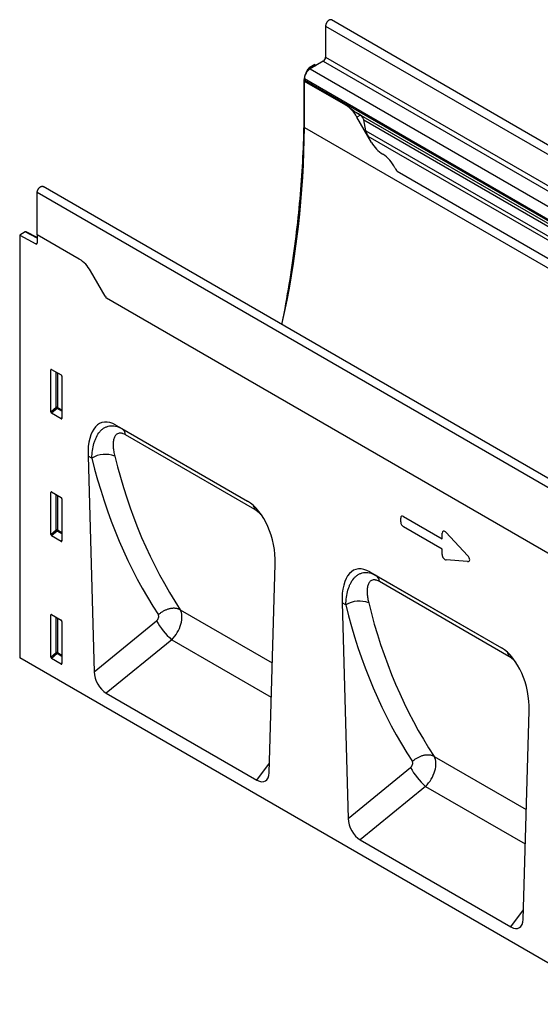
# Model space of a CAD drawing. Units: millimetres. Extents: x -645 to 1105, y -425 to 805.
# Drawn here: x -645 to -414, y -171 to 265 of the extents above; entities that cross this region are included whole.
import ezdxf

# ---------------------------------------------------------------- set-up
doc = ezdxf.new("R2010")
doc.units = ezdxf.units.MM
doc.layers.add('133450', color=7, linetype='Continuous')

# ---------------------------------------------------------------- blocks, each defined once
blk = doc.blocks.new('1042810-M_002_ISO_view')
for p, q in [((-0.44, 19.65), (-707.55, 427.86)), ((-710.11, 425.15), (-710.11, 411.37)), ((-710.11, 425.15), (-3.01, 16.94)), ((-710.11, 411.37), (-3.01, 3.16)), ((-718.7, 404.59), (-717.82, 406.12)), ((-717.42, 405.88), (-717.82, 406.12)), ((-714.88, 408.05), (-717.32, 406.64)), ((-717.32, 406.64), (-716.75, 406.31)), ((-711.17, 409.53), (-717.01, 406.16)), ((-717.01, 406.16), (-518.59, 291.62)), ((-714.88, 408.05), (-714.3, 407.73)), ((-711.17, 409.53), (-4.07, 1.33)), ((-719.48, 401.88), (-719.48, 401.2)), ((-719.48, 401.88), (-521.07, 287.33)), ((-718.7, 404.59), (-718.62, 404.54)), ((-719.74, 401.11), (-719.74, 389.07)), ((-719.47, 400.95), (-719.74, 401.11)), ((-719.48, 401.2), (-521.07, 286.66)), ((-719.44, 400.68), (-719.48, 400.65)), ((-719.48, 380.24), (-719.48, 400.65)), ((-701.2, 390.1), (-719.48, 400.65)), ((-701.15, 390.12), (-719.44, 400.68)), ((-719.74, 389.07), (-719.48, 388.92)), ((-701.15, 390.12), (-701.2, 390.1)), ((-696.42, 386.7), (-520.34, 285.06)), ((-694.68, 385.7), (-696.2, 384.82)), ((-689.73, 373.62), (-696.2, 384.82)), ((-694.66, 385.69), (-694.68, 385.7)), ((-694.66, 385.69), (-519.54, 284.59)), ((-719.48, 380.24), (-12.37, -27.97)), ((-692.21, 378.69), (-693.21, 383.57)), ((-693.21, 383.57), (-519.37, 283.21)), ((-692.21, 378.69), (-38.98, 1.58)), ((-689.73, 373.62), (-691.31, 376.35)), ((-691.31, 376.35), (-40.55, 0.67)), ((-678.45, 360.84), (-53.4, 0.01)), ((-678.45, 360.84), (-53.4, 0.01)), ((-128.25, -54.13), (-835.36, 354.07)), ((-837.92, 332.69), (-837.92, 351.36)), ((-130.81, -56.84), (-837.92, 351.36)), ((-843.26, 333.94), (-845.7, 332.53)), ((-845.7, 332.53), (-845.7, 145.29)), ((-845.7, 332.53), (-838.61, 328.65)), ((-837.92, 331.17), (-843.26, 333.94)), ((-837.92, 331.48), (-842.78, 334)), ((-837.92, 332.69), (-837.92, 329.07)), ((-819.28, 321.93), (-837.92, 332.69)), ((-838.61, 328.65), (-837.92, 329.05)), ((-807.82, 305.45), (-814.28, 316.65)), ((-222.88, -32.78), (-807.29, 304.59)), ((-222.88, -32.78), (-807.29, 304.59)), ((-831.41, 273), (-831.91, 272.88)), ((-831.91, 254.23), (-831.91, 272.88)), ((-831.56, 273.08), (-827.31, 270.63)), ((-829.55, 256.27), (-829.55, 271.92)), ((-828.91, 271.55), (-828.91, 256.23)), ((-826.96, 270.02), (-826.96, 251.38)), ((-831.91, 254.23), (-829.55, 256.27)), ((-829.12, 255.75), (-831.58, 253.62)), ((-827.29, 251.15), (-831.58, 253.62)), ((-826.96, 254.5), (-829.12, 255.75)), ((-828.91, 256.23), (-826.96, 255.11)), ((-827.29, 251.15), (-826.96, 251.64)), ((-803.06, 248.35), (-744.77, 214.7)), ((-803.06, 248.35), (-800.4, 246.81)), ((-800.4, 246.81), (-744.69, 214.65)), ((-741.44, 210.94), (-798.8, 244.06)), ((-815.4, 234.68), (-812.7, 139.14)), ((-813.7, 233.69), (-815.4, 234.68)), ((-831.41, 218.7), (-831.91, 218.58)), ((-831.91, 199.93), (-831.91, 218.58)), ((-831.56, 218.78), (-827.31, 216.33)), ((-829.55, 201.97), (-829.55, 217.62)), ((-828.91, 217.25), (-828.91, 201.93)), ((-826.96, 215.72), (-826.96, 197.08)), ((-676.79, 205.52), (-676.79, 207.19)), ((-675.51, 207.93), (-658.41, 198.06)), ((-831.91, 199.93), (-829.55, 201.97)), ((-829.12, 201.45), (-831.58, 199.32)), ((-826.96, 200.2), (-829.12, 201.45)), ((-828.91, 201.93), (-826.96, 200.81)), ((-658.41, 193.43), (-675.51, 203.3)), ((-656.62, 200.78), (-647.19, 190.63)), ((-827.29, 196.85), (-831.58, 199.32)), ((-827.29, 196.85), (-826.96, 197.34)), ((-658.41, 198.06), (-658.41, 200.46)), ((-658.41, 191.03), (-658.41, 193.43)), ((-647.19, 187.91), (-656.62, 188.64)), ((-735.14, 94.37), (-732.44, 186.79)), ((-690.5, 183.37), (-632.21, 149.72)), ((-690.5, 183.37), (-687.83, 181.83)), ((-687.83, 181.83), (-632.12, 149.67)), ((-628.87, 145.96), (-686.24, 179.08)), ((-774.57, 166.61), (-733.72, 143.03)), ((-702.83, 169.7), (-700.13, 74.16)), ((-701.13, 168.71), (-702.83, 169.7)), ((-831.41, 164.4), (-831.91, 164.28)), ((-831.91, 145.63), (-831.91, 164.28)), ((-831.56, 164.48), (-827.31, 162.03)), ((-829.55, 147.67), (-829.55, 163.32)), ((-828.91, 162.95), (-828.91, 147.63)), ((-826.96, 161.42), (-826.96, 142.78)), ((-812.7, 139.14), (-785.03, 161.74)), ((-778.33, 153.34), (-807.32, 129.66)), ((-778.33, 153.34), (-734.16, 127.84)), ((-139.3, -262.51), (-845.7, 145.29)), ((-831.91, 145.63), (-829.55, 147.67)), ((-829.12, 147.15), (-831.58, 145.02)), ((-827.29, 142.55), (-831.58, 145.02)), ((-826.96, 145.9), (-829.12, 147.15)), ((-828.91, 147.63), (-826.96, 146.51)), ((-827.29, 142.55), (-826.96, 143.04)), ((-807.32, 129.66), (-740.52, 91.11)), ((-622.57, 29.39), (-619.87, 121.8)), ((-662, 101.63), (-621.15, 78.05)), ((-740.52, 91.11), (-735.02, 98.59)), ((-700.13, 74.16), (-672.46, 96.75)), ((-665.76, 88.35), (-694.75, 64.68)), ((-665.76, 88.35), (-621.59, 62.86)), ((-694.75, 64.68), (-627.96, 26.12)), ((-627.96, 26.12), (-622.45, 33.61))]:
    blk.add_line(p, q)
at = {"flags": 128}
for points in [[(-707.55, 427.86), (-707.63, 427.9), (-707.73, 427.93), (-707.82, 427.95), (-707.93, 427.95), (-708.03, 427.95), (-708.15, 427.93), (-708.26, 427.9), (-708.37, 427.86), (-708.49, 427.81), (-708.61, 427.75), (-708.73, 427.68), (-708.84, 427.59), (-708.96, 427.5), (-709.07, 427.4), (-709.18, 427.29), (-709.29, 427.17), (-709.39, 427.04), (-709.49, 426.91), (-709.59, 426.77), (-709.67, 426.63), (-709.75, 426.48), (-709.83, 426.33), (-709.89, 426.18), (-709.95, 426.03), (-710, 425.88), (-710.04, 425.73), (-710.07, 425.58), (-710.09, 425.43), (-710.11, 425.29), (-710.11, 425.15)], [(-719.74, 389.07), (-719.74, 387.09), (-719.76, 385.11), (-719.78, 383.12), (-719.81, 381.13), (-719.85, 379.13), (-719.9, 377.13), (-719.96, 375.12), (-720.03, 373.11), (-720.11, 371.09), (-720.2, 369.07), (-720.29, 367.04), (-720.4, 365.01), (-720.51, 362.97), (-720.64, 360.93), (-720.77, 358.89), (-720.91, 356.83), (-721.07, 354.78), (-721.23, 352.72), (-721.4, 350.66), (-721.58, 348.59), (-721.76, 346.52), (-721.96, 344.44), (-722.17, 342.36), (-722.38, 340.28), (-722.61, 338.19), (-722.84, 336.1), (-723.09, 334.01), (-723.34, 331.91), (-723.6, 329.81), (-723.87, 327.7), (-724.15, 325.59), (-724.44, 323.48), (-724.74, 321.36), (-725.04, 319.24), (-725.36, 317.12), (-725.68, 314.99), (-726.02, 312.86), (-726.36, 310.73), (-726.71, 308.59), (-727.07, 306.46), (-727.44, 304.31), (-727.82, 302.17), (-728.21, 300.02), (-728.6, 297.87), (-729.01, 295.72), (-729.43, 293.57), (-729.54, 292.98)], [(-837.92, 351.36), (-837.92, 351.5), (-837.9, 351.65), (-837.88, 351.79), (-837.85, 351.94), (-837.81, 352.09), (-837.76, 352.25), (-837.7, 352.4), (-837.63, 352.55), (-837.56, 352.7), (-837.48, 352.85), (-837.39, 352.99), (-837.3, 353.13), (-837.2, 353.26), (-837.1, 353.38), (-836.99, 353.5), (-836.88, 353.61), (-836.77, 353.72), (-836.65, 353.81), (-836.54, 353.89), (-836.42, 353.97), (-836.3, 354.03), (-836.18, 354.08), (-836.07, 354.12), (-835.95, 354.15), (-835.84, 354.17), (-835.74, 354.17), (-835.63, 354.16), (-835.54, 354.15), (-835.44, 354.11), (-835.36, 354.07)], [(-774.57, 166.61), (-774.79, 166.72), (-775.02, 166.82), (-775.26, 166.91), (-775.51, 166.99), (-775.76, 167.05), (-776.02, 167.11), (-776.28, 167.16), (-776.55, 167.2), (-776.83, 167.22), (-777.11, 167.24), (-777.4, 167.24), (-777.68, 167.23), (-777.98, 167.22), (-778.27, 167.19), (-778.57, 167.15), (-778.87, 167.1), (-779.17, 167.04), (-779.47, 166.97), (-779.77, 166.89), (-780.07, 166.8), (-780.37, 166.7), (-780.67, 166.59), (-780.97, 166.47), (-781.26, 166.34), (-781.55, 166.2), (-781.84, 166.05), (-782.13, 165.9), (-782.41, 165.73), (-782.69, 165.56), (-782.96, 165.38), (-783.23, 165.19), (-783.49, 164.99), (-783.74, 164.79), (-783.99, 164.58), (-784.23, 164.36)], [(-662, 101.63), (-662.22, 101.74), (-662.45, 101.84), (-662.69, 101.92), (-662.94, 102), (-663.19, 102.07), (-663.45, 102.13), (-663.72, 102.18), (-663.99, 102.21), (-664.26, 102.24), (-664.54, 102.25), (-664.83, 102.26), (-665.12, 102.25), (-665.41, 102.23), (-665.7, 102.2), (-666, 102.17), (-666.3, 102.12), (-666.6, 102.06), (-666.9, 101.99), (-667.2, 101.91), (-667.5, 101.82), (-667.8, 101.72), (-668.1, 101.61), (-668.4, 101.49), (-668.69, 101.36), (-668.99, 101.22), (-669.28, 101.07), (-669.56, 100.91), (-669.84, 100.75), (-670.12, 100.57), (-670.39, 100.39), (-670.66, 100.2), (-670.92, 100.01), (-671.17, 99.8), (-671.42, 99.59), (-671.66, 99.38)]]:
    blk.add_lwpolyline(points, dxfattribs=at)
for centre, radius, start, end in [((-712.41, 411.47), 2.31, 302.6055, 357.3945), ((-714.12, 401.64), 5.37, 122.5634, 177.4366), ((-716.65, 401.19), 2.84, 179.735, 190.3294), ((-708.81, 377.88), 14.4, 28.8263, 58.0746), ((-1131.19, 383.02), 411.72, 347.3603, 359.6123), ((-677.08, 380.6), 14.44, 208.8747, 238.0262), ((-692.54, 355.9), 14.69, 26.1839, 57.8921), ((-664.01, 370.35), 17.29, 207.4236, 213.354), ((-838.35, 329), 0.435, 233.3682, 9.2402), ((-826.9, 309.71), 14.4, 28.8263, 58.0746), ((-792.87, 314.08), 17.27, 209.9977, 213.3559), ((-829.27, 255.54), 0.782, 62.9112, 111.3061), ((-827.61, 257.45), 2.27, 211.3756, 228.5859), ((-829.69, 256.27), 0.776, 317.3803, 357.2082), ((-802.36, 243.84), 3.56, 3.6046, 56.659), ((-807.77, 224.44), 10.99, 67.448, 122.6209), ((-745.92, 210.42), 4.51, 6.7249, 29.5251), ((-829.27, 201.24), 0.782, 62.9112, 111.3061), ((-827.61, 203.15), 2.27, 211.3756, 228.5859), ((-829.69, 201.97), 0.776, 317.3803, 357.2082), ((-689.79, 178.85), 3.56, 3.6046, 56.659), ((-695.2, 159.46), 10.99, 67.448, 122.6209), ((-758.8, 175.8), 29.77, 208.1906, 228.9945), ((-829.27, 146.94), 0.782, 62.9112, 111.3061), ((-827.61, 148.85), 2.27, 211.3756, 228.5859), ((-829.69, 147.67), 0.776, 317.3803, 357.2082), ((-633.35, 145.43), 4.51, 6.7249, 29.5251), ((-646.23, 110.82), 29.77, 208.1906, 228.9945)]:
    blk.add_arc(centre, radius, start, end)
for centre, major_axis, ratio, start_param, end_param in [((-717.32, 405.83), (0.5, 0.866), 0.577777, 0.785659, 1.570372), ((-716.2, 403.15), (2.5, 4.33), 0.577777, 1.570372, 2.35577), ((-694.68, 385.7), (10, -5.77), 0.00007, 1.570837, 1.746185), ((-694.66, 383.96), (-1.06, 1.84), 0.577335, 4.18875, 5.497747), ((-688.83, 377.78), (-2.47, 4.29), 0.577335, 1.047157, 1.570756), ((-843.26, 333.12), (0.5, 0.867), 0.576986, 0.026164, 0.784974), ((-831.55, 272.66), (-0.258, 0.446), 0.560226, 5.512943, 7.053581), ((-827.32, 270.22), (-0.25, 0.433), 0.595062, 3.942156, 5.482794), ((-831.55, 254.06), (-0.218, 0.463), 0.616456, 0.91829, 2.415633), ((-827.32, 251.62), (-0.245, 0.492), 0.533247, 2.464789, 3.962133), ((-800.97, 224.05), (-8.46, 25.37), 0.461642, 5.803033, 7.274005), ((-499.54, 423.12), (245.42, 302.48), 0.689348, 2.65903, 2.923733), ((-494.95, 419.56), (241.69, 295.29), 0.691428, 2.66235, 2.927053), ((-831.55, 218.36), (-0.258, 0.446), 0.560226, 5.512943, 7.053581), ((-827.32, 215.92), (-0.25, 0.433), 0.595062, 3.942156, 5.482794), ((-746.87, 192.82), (-4.74, 23.22), 0.587731, 4.332093, 5.803066), ((-675.23, 205.97), (-1.2, 2.07), 0.482008, 5.587631, 6.978858), ((-675.23, 204.94), (-1, 1.73), 0.691626, 0.875307, 2.266534), ((-656.85, 199.07), (-1.16, 2.33), 0.446398, 5.294169, 7.013497), ((-831.55, 199.76), (-0.218, 0.463), 0.616456, 0.91829, 2.415633), ((-827.32, 197.32), (-0.245, 0.492), 0.533247, 2.464789, 3.962133), ((-688.4, 159.06), (-8.46, 25.37), 0.461642, 5.803033, 7.274005), ((-656.85, 190.62), (-0.71, 1.92), 0.725652, 1.101572, 2.8209), ((-648.4, 189.97), (1.99, -1.82), 0.490663, 5.722349, 7.68627), ((-781.11, 159.46), (5.22, 8.53), 0.601334, 4.326457, 5.971451), ((-386.97, 358.14), (245.42, 302.48), 0.689348, 2.65903, 2.923733), ((-382.39, 354.57), (241.69, 295.29), 0.691428, 2.66235, 2.927053), ((-831.55, 164.06), (-0.258, 0.446), 0.560226, 5.512943, 7.053581), ((-827.32, 161.62), (-0.25, 0.433), 0.595062, 3.942156, 5.482794), ((-785.7, 163.03), (1.27, 1.56), 0.689348, 4.42033, 6.065325), ((-634.3, 127.83), (-4.74, 23.22), 0.587731, 4.332093, 5.803066), ((-831.55, 145.46), (-0.218, 0.463), 0.616456, 0.91829, 2.415633), ((-827.32, 143.02), (-0.245, 0.492), 0.533247, 2.464789, 3.962133), ((-806.97, 136.51), (-3.62, 7.27), 0.61058, 0.92139, 2.396663), ((-668.54, 94.47), (5.22, 8.53), 0.601334, 4.326457, 5.971451), ((-673.13, 98.04), (1.27, 1.56), 0.689348, 4.42033, 6.065325), ((-740.87, 98.35), (-3.95, 7.67), 0.541683, 2.441886, 3.917159), ((-694.4, 71.53), (-3.62, 7.27), 0.61058, 0.92139, 2.396663), ((-628.3, 33.37), (-3.95, 7.67), 0.541683, 2.441886, 3.917159)]:
    blk.add_ellipse(centre, major_axis=major_axis, ratio=ratio, start_param=start_param, end_param=end_param)
for points, knots in [([(-696.42, 386.7), (-696.47, 386.73), (-696.65, 386.84), (-696.94, 387.03), (-697.3, 387.28), (-697.65, 387.55), (-698.02, 387.84), (-698.42, 388.15), (-698.83, 388.48), (-699.23, 388.8), (-699.63, 389.11), (-700.03, 389.4), (-700.41, 389.66), (-700.78, 389.9), (-701.03, 390.05), (-701.15, 390.12)], [0, 0, 0, 0, 0.028947, 0.099137, 0.169569, 0.240093, 0.310407, 0.397979, 0.485817, 0.57381, 0.661766, 0.749437, 0.832937, 0.916498, 1, 1, 1, 1]), ([(-813.7, 233.69), (-813.67, 234.88), (-813.58, 236.02), (-813.27, 238.21), (-813.06, 239.26), (-812.63, 240.76), (-812.47, 241.25), (-812.11, 242.2), (-811.91, 242.65), (-811.27, 243.95), (-810.77, 244.75), (-809.91, 245.77), (-809.6, 246.09), (-808.95, 246.66), (-808.61, 246.92), (-807.89, 247.36), (-807.52, 247.54), (-806.73, 247.84), (-806.32, 247.95), (-805.47, 248.1), (-805.04, 248.13), (-804.15, 248.1), (-803.69, 248.04), (-802.29, 247.74), (-801.35, 247.36), (-800.4, 246.81)], [0, 0, 0, 0, 0.125, 0.125, 0.25, 0.25, 0.3125, 0.3125, 0.375, 0.375, 0.5, 0.5, 0.5625, 0.5625, 0.625, 0.625, 0.6875, 0.6875, 0.75, 0.75, 0.8125, 0.8125, 0.875, 0.875, 1, 1, 1, 1]), ([(-798.8, 244.06), (-799.15, 244.26), (-799.48, 244.42), (-799.97, 244.6), (-800.13, 244.65), (-800.44, 244.74), (-800.6, 244.77), (-801.04, 244.83), (-801.32, 244.83), (-801.83, 244.77), (-802.07, 244.69), (-802.72, 244.39), (-803.06, 244.08), (-803.62, 243.28), (-803.82, 242.81), (-804.04, 242.02), (-804.1, 241.75), (-804.19, 241.18), (-804.22, 240.89), (-804.28, 240), (-804.27, 239.37), (-804.19, 238.08), (-804.11, 237.4), (-803.88, 236.02), (-803.74, 235.31), (-803.56, 234.59)], [0, 0, 0, 0, 0.0625, 0.0625, 0.09375, 0.09375, 0.125, 0.125, 0.1875, 0.1875, 0.25, 0.25, 0.375, 0.375, 0.5, 0.5, 0.5625, 0.5625, 0.625, 0.625, 0.75, 0.75, 0.875, 0.875, 1, 1, 1, 1]), ([(-738.17, 208.06), (-738.18, 208.07), (-738.26, 208.17), (-738.42, 208.35), (-738.63, 208.59), (-738.85, 208.83), (-739.08, 209.07), (-739.31, 209.3), (-739.54, 209.52), (-739.77, 209.73), (-740, 209.93), (-740.24, 210.12), (-740.47, 210.3), (-740.71, 210.48), (-740.95, 210.65), (-741.2, 210.8), (-741.36, 210.9), (-741.44, 210.94)], [0, 0, 0, 0, 0.011333, 0.080721, 0.150108, 0.22088, 0.29165, 0.362957, 0.434264, 0.503498, 0.572731, 0.64253, 0.712329, 0.783934, 0.85554, 0.92777, 1, 1, 1, 1]), ([(-701.13, 168.71), (-701.1, 169.89), (-701.01, 171.03), (-700.7, 173.22), (-700.49, 174.28), (-700.06, 175.78), (-699.9, 176.27), (-699.54, 177.21), (-699.35, 177.67), (-698.7, 178.97), (-698.2, 179.76), (-697.34, 180.79), (-697.03, 181.1), (-696.38, 181.68), (-696.04, 181.93), (-695.32, 182.37), (-694.95, 182.56), (-694.16, 182.86), (-693.76, 182.97), (-692.91, 183.11), (-692.47, 183.14), (-691.58, 183.12), (-691.12, 183.06), (-689.72, 182.75), (-688.78, 182.38), (-687.83, 181.83)], [0, 0, 0, 0, 0.125, 0.125, 0.25, 0.25, 0.3125, 0.3125, 0.375, 0.375, 0.5, 0.5, 0.5625, 0.5625, 0.625, 0.625, 0.6875, 0.6875, 0.75, 0.75, 0.8125, 0.8125, 0.875, 0.875, 1, 1, 1, 1]), ([(-686.24, 179.08), (-686.58, 179.28), (-686.92, 179.44), (-687.4, 179.62), (-687.56, 179.67), (-687.87, 179.75), (-688.03, 179.78), (-688.48, 179.85), (-688.75, 179.85), (-689.27, 179.78), (-689.51, 179.71), (-690.15, 179.41), (-690.5, 179.09), (-691.05, 178.29), (-691.25, 177.82), (-691.47, 177.04), (-691.53, 176.76), (-691.62, 176.2), (-691.65, 175.91), (-691.71, 175.01), (-691.71, 174.39), (-691.62, 173.09), (-691.54, 172.42), (-691.32, 171.04), (-691.17, 170.33), (-690.99, 169.6)], [0, 0, 0, 0, 0.0625, 0.0625, 0.09375, 0.09375, 0.125, 0.125, 0.1875, 0.1875, 0.25, 0.25, 0.375, 0.375, 0.5, 0.5, 0.5625, 0.5625, 0.625, 0.625, 0.75, 0.75, 0.875, 0.875, 1, 1, 1, 1]), ([(-625.61, 143.07), (-625.62, 143.09), (-625.7, 143.18), (-625.85, 143.36), (-626.06, 143.61), (-626.29, 143.85), (-626.51, 144.08), (-626.74, 144.31), (-626.97, 144.53), (-627.2, 144.74), (-627.43, 144.94), (-627.67, 145.14), (-627.9, 145.32), (-628.14, 145.49), (-628.39, 145.66), (-628.63, 145.82), (-628.79, 145.91), (-628.87, 145.96)], [0, 0, 0, 0, 0.011333, 0.080721, 0.150108, 0.22088, 0.29165, 0.362957, 0.434264, 0.503498, 0.572731, 0.64253, 0.712329, 0.783934, 0.85554, 0.92777, 1, 1, 1, 1])]:
    blk.add_open_spline(points, degree=3, knots=knots)

msp = doc.modelspace()

# ---------------------------------------------------------------- block references
at = {"layer": '133450'}
msp.add_blockref('1042810-M_002_ISO_view', (200.768, -162.957), dxfattribs=at)

doc.saveas('drawing.dxf')
